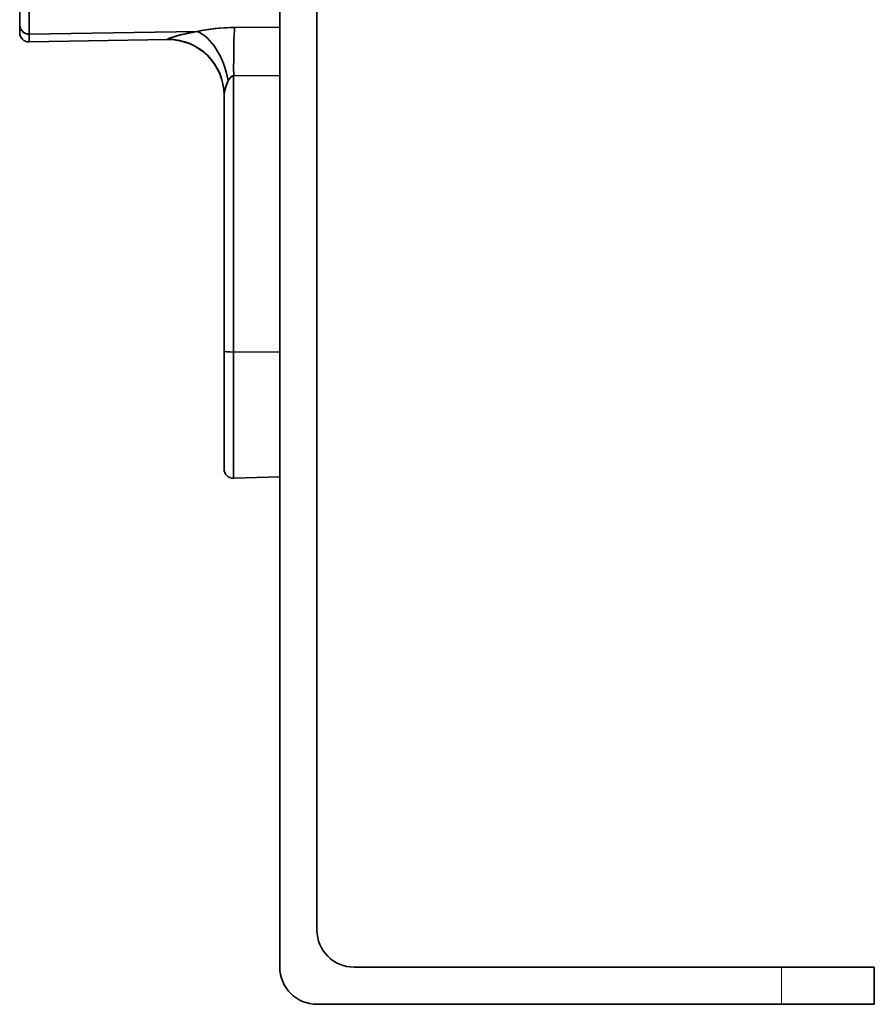
# Model space of a CAD drawing. Extents: x -290 to 3485, y -13 to 1279.
# Drawn here: x 1077 to 1123, y 5 to 58 of the extents above; entities that cross this region are included whole.
import ezdxf

# ---------------------------------------------------------------- set-up
doc = ezdxf.new("R2010")
doc.units = 0

msp = doc.modelspace()

# ---------------------------------------------------------------- linework, layer by layer
at = {"color": 7, "lineweight": 35}
for p, q in [((1091, 66.378), (1091, 6.868)), ((1093, 66.378), (1093, 8.868)), ((1077, 57.177), (1077, 62.168)), ((1077, 62.168), (1077, 57.177)), ((1077, 57.577), (1077, 59.733)), ((1077, 57.577), (1077, 59.733)), ((1077, 57.577), (1077, 59.733)), ((1077.509, 59.255), (1077.509, 57.098)), ((1077.509, 57.098), (1077.509, 59.255)), ((1077, 57.577), (1077, 57.177)), ((1077, 57.577), (1077, 57.177)), ((1077, 57.577), (1077, 57.177)), ((1087.513, 57.402), (1087.386, 57.388)), ((1088.57, 57.461), (1091, 57.48)), ((1088.57, 57.461), (1091, 57.48)), ((1086.545, 57.249), (1077.509, 57.098)), ((1086.545, 57.249), (1077.509, 57.098)), ((1077.509, 57.098), (1077.509, 56.677)), ((1077.509, 57.098), (1077.509, 56.677)), ((1077.509, 56.677), (1084.948, 56.807)), ((1084.948, 56.807), (1077.509, 56.677)), ((1084.948, 56.807), (1077.509, 56.677)), ((1085, 56.821), (1084.948, 56.821)), ((1084.948, 56.821), (1084.948, 56.807)), ((1084.948, 56.807), (1084.948, 56.821)), ((1085, 56.807), (1085, 56.821)), ((1085, 56.807), (1085, 56.821)), ((1088.517, 54.862), (1088.5, 54.86)), ((1088.517, 54.862), (1088.5, 54.86)), ((1088.5, 54.86), (1088.5, 39.984)), ((1088.5, 54.86), (1088.5, 39.984)), ((1088.517, 54.862), (1091, 54.881)), ((1088.517, 54.862), (1091, 54.881)), ((1088.517, 54.862), (1088.517, 39.984)), ((1088.517, 54.862), (1088.517, 39.984)), ((1088.068, 54.195), (1088.063, 54.177)), ((1088, 53.826), (1087.998, 53.923)), ((1088, 53.807), (1088, 53.825)), ((1088, 53.825), (1088, 40.03)), ((1088, 53.825), (1088, 40.03)), ((1088, 53.815), (1088, 40.03)), ((1088, 53.807), (1088, 53.81)), ((1088, 49.168), (1088, 52.79)), ((1088, 49.168), (1088, 52.79)), ((1088, 41.168), (1088, 49.168)), ((1088, 41.168), (1088, 49.168)), ((1088, 37.545), (1088, 41.168)), ((1088, 37.545), (1088, 41.168)), ((1088, 33.686), (1088, 40.03)), ((1088, 33.686), (1088, 40.03)), ((1088, 33.686), (1088, 40.03)), ((1091, 39.992), (1088.517, 39.984)), ((1091, 39.992), (1088.517, 39.984)), ((1088.517, 33.186), (1088.517, 39.984)), ((1088.517, 39.984), (1088.517, 33.186)), ((1091, 33.273), (1088.517, 33.186)), ((1091, 33.273), (1088.517, 33.186)), ((1095, 6.868), (1118, 6.868)), ((1123, 6.868), (1118, 6.868)), ((1123, 6.868), (1123, 4.868)), ((1093, 4.868), (1118, 4.868)), ((1118, 4.868), (1123, 4.868))]:
    msp.add_line(p, q, dxfattribs=at)
at = {"color": 7, "lineweight": 13}
msp.add_line((1118, 4.868), (1118, 6.868), dxfattribs=at)
at = {"color": 7, "lineweight": 35}
for points in [[(1077, 57.577), (1077.055, 57.359), (1077.208, 57.189), (1077.424, 57.104), (1077.5, 57.098)], [(1088.57, 57.461), (1087.715, 57.421), (1086.912, 57.32), (1086.545, 57.249)], [(1086.545, 57.249), (1085.53, 57.029), (1085.076, 56.889), (1084.979, 56.847), (1084.954, 56.831), (1084.948, 56.824), (1084.948, 56.821)], [(1086.545, 57.249), (1085.636, 57.057), (1085.066, 56.885), (1084.96, 56.836), (1084.951, 56.828), (1084.949, 56.825), (1084.948, 56.821)], [(1088.228, 54.606), (1088.087, 54.259), (1088.024, 54.016), (1088, 53.825)], [(1088.228, 54.606), (1088.123, 54.364), (1088.05, 54.127), (1088.004, 53.893), (1088, 53.825)], [(1088.5, 54.86), (1088.449, 54.846), (1088.361, 54.788), (1088.228, 54.606)]]:
    msp.add_lwpolyline(points, dxfattribs=at)
for centre, radius, start, end in [((1077.5, 57.177), 0.5, 180.0085, 270), ((1077.5, 57.177), 0.5, 180, 270), ((1077.5, 57.177), 0.5, 180, 270), ((1077.5, 57.177), 0.5, 181.0286, 270), ((1085, 53.807), 3, 90, 91), ((1085, 53.807), 3, 90, 91), ((1085, 53.807), 3, 90, 91), ((1085.002, 53.823), 2.998, 0.0471, 90.047), ((1085, 53.807), 3, 0, 90), ((1085, 53.807), 3, 0, 90), ((1085, 53.807), 3, 0, 90), ((1088.597, 45.28), 12.143, 99.73, 102.6656), ((1077.5, 57.177), 0.5, 270, 271), ((1077.5, 57.177), 0.5, 270, 271), ((1088.532, 54.643), 0.22, 98.4235, 120.4583), ((1088.531, 54.645), 0.218, 98.229, 120.205), ((1088.5, 33.686), 0.5, 180, 270), ((1088.5, 33.686), 0.5, 180, 270), ((1088.5, 33.686), 0.5, 270, 272), ((1088.5, 33.686), 0.5, 270, 272), ((1095, 8.868), 2, 180, 270), ((1093, 6.868), 2, 180, 270)]:
    msp.add_arc(centre, radius, start, end, dxfattribs=at)
for centre, major_axis, ratio, start_param, end_param in [((1077.5, 57.577), (-0.5, 0), 0.957826, 0, 1.570796), ((1088.288, 56.55), (3.181, 0.115), 0.283941, 1.471857, 2.140385), ((1088.622, 54.588), (0.024, -3), 0.034319, 3.433181, 4.620647), ((1088.622, 54.588), (0.024, -3), 0.034319, 3.433181, 4.620647), ((1085, 53.825), (3, 0), 0.998573, 1.570796, 1.58825), ((1085, 53.825), (3, 0), 0.998573, 0, 1.570796), ((1086.597, 54.376), (0.643, -2.93), 0.547863, 1.529245, 2.791024), ((1086.597, 54.376), (0.643, -2.93), 0.547863, 1.529245, 2.791024), ((1088.484, 53.654), (-0.047, -1.207), 0.386436, 3.207836, 3.819066), ((1088.5, 40.03), (-0.5, 0), 0.091396, 0, 1.570796), ((1088.5, 40.03), (0.5, 0), 0.091396, 3.141593, 4.712389), ((1088.5, 40.03), (-0.5, 0), 0.091396, 1.570796, 1.605703), ((1088.5, 40.03), (0.5, 0), 0.091396, 4.712389, 4.747296)]:
    msp.add_ellipse(centre, major_axis=major_axis, ratio=ratio, start_param=start_param, end_param=end_param, dxfattribs=at)

doc.saveas('drawing.dxf')
